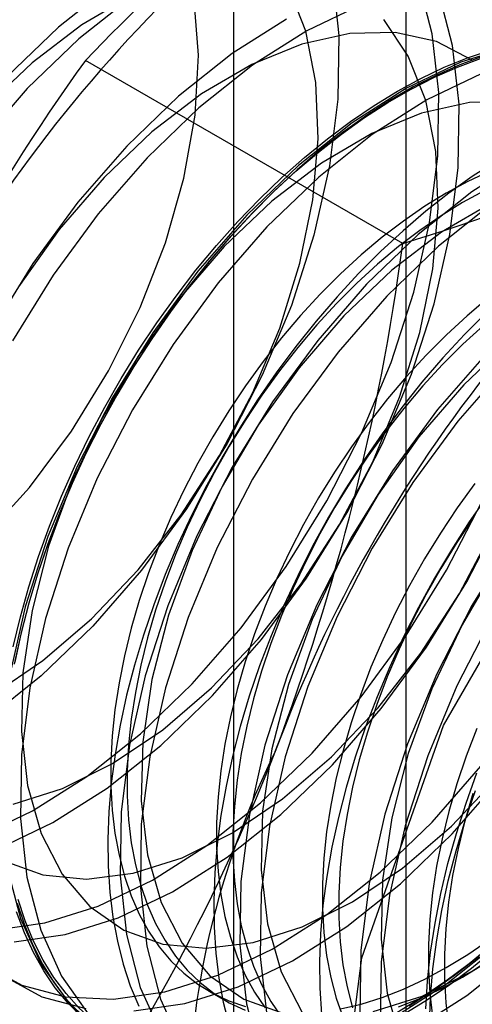
# Model space of a CAD drawing. Units: millimetres. Extents: x -245 to 3955, y -254 to 2716.
# Drawn here: x 3384 to 3386, y 1700 to 1705 of the extents above; entities that cross this region are included whole.
import ezdxf

# ---------------------------------------------------------------- set-up
doc = ezdxf.new("R2010")
doc.units = ezdxf.units.MM
doc.header["$LTSCALE"] = 2

msp = doc.modelspace()

# ---------------------------------------------------------------- linework, layer by layer
at = {"color": 7, "linetype": 'Continuous', "lineweight": 25}
for p, q in [((3385.9624, 1736.0638), (3385.9624, 1690.3375)), ((3385.2009, 1735.0025), (3385.2009, 1689.2762)), ((3385.9624, 1733.9412), (3385.9624, 1688.2149)), ((3385.9495, 1703.6824), (3384.5456, 1704.4929)), ((3385.0921, 1700.3719), (3385.1643, 1700.3302))]:
    msp.add_line(p, q, dxfattribs=at)
at = {"color": 7, "linetype": 'Continuous', "lineweight": 25, "flags": 128}
for points in [[(3384.1762, 1705.6531), (3384.4111, 1705.7272), (3384.6366, 1705.7595), (3384.8485, 1705.7494), (3385.0428, 1705.6971), (3385.2158, 1705.6035), (3385.3645, 1705.4704), (3385.4859, 1705.3003), (3385.5779, 1705.0963), (3385.6387, 1704.8622), (3385.6672, 1704.6025), (3385.6629, 1704.3218), (3385.6258, 1704.0255), (3385.5567, 1703.7191), (3385.4567, 1703.4083), (3385.3279, 1703.0989), (3385.1725, 1702.7966), (3384.9935, 1702.5071), (3384.7943, 1702.2358), (3384.5784, 1701.9876)], [(3384.0955, 1702.3785), (3384.2977, 1702.6024), (3384.4834, 1702.8511), (3384.6482, 1703.1188), (3384.7883, 1703.3992), (3384.9003, 1703.6858), (3384.9817, 1703.9719), (3385.0305, 1704.2507), (3385.0456, 1704.5158), (3385.0266, 1704.7608), (3384.974, 1704.9801), (3384.8891, 1705.1684), (3384.7738, 1705.3215), (3384.6307, 1705.4357), (3384.4634, 1705.5084), (3384.2756, 1705.5377), (3384.0718, 1705.5231)], [(3384.1355, 1701.6856), (3384.3571, 1701.8354), (3384.5733, 1702.0209), (3384.7789, 1702.2377), (3384.9691, 1702.4807), (3385.1395, 1702.7442), (3385.2861, 1703.0221), (3385.4054, 1703.3078), (3385.4946, 1703.5947), (3385.5517, 1703.8759), (3385.5753, 1704.145), (3385.5649, 1704.3956), (3385.5206, 1704.6218), (3385.4436, 1704.8183), (3385.3356, 1704.9806), (3385.1992, 1705.1048), (3385.0376, 1705.1881), (3384.8545, 1705.2284), (3384.6543, 1705.2248), (3384.4417, 1705.1774), (3384.2215, 1705.0873)], [(3384.071, 1701.0549), (3384.3114, 1701.1697), (3384.5524, 1701.3228), (3384.7894, 1701.5114), (3385.0182, 1701.732), (3385.2344, 1701.9805), (3385.434, 1702.2523), (3385.6132, 1702.5423), (3385.7688, 1702.845), (3385.8979, 1703.1549), (3385.998, 1703.4662), (3386.0672, 1703.7731), (3386.1044, 1704.0698), (3386.1087, 1704.3509), (3386.0802, 1704.6111), (3386.0192, 1704.8455)], [(3384.6643, 1704.8291), (3384.4272, 1704.6405), (3384.1985, 1704.4199)], [(3384.7518, 1704.7811), (3384.5294, 1704.6505), (3384.3098, 1704.4823), (3384.0983, 1704.2806)], [(3384.1607, 1701.0031), (3384.4011, 1701.1179), (3384.642, 1701.271), (3384.8791, 1701.4596), (3385.1079, 1701.6803), (3385.3241, 1701.9288), (3385.5236, 1702.2006), (3385.7029, 1702.4905), (3385.8585, 1702.7933), (3385.9875, 1703.1032), (3386.0876, 1703.4145), (3386.1569, 1703.7213), (3386.194, 1704.0181), (3386.1984, 1704.2991), (3386.1698, 1704.5593), (3386.1089, 1704.7938)], [(3384.754, 1704.7773), (3384.5169, 1704.5887), (3384.2882, 1704.3681)], [(3384.0904, 1700.4922), (3384.2637, 1700.3985), (3384.4583, 1700.3461), (3384.6705, 1700.336), (3384.8964, 1700.3683), (3385.1317, 1700.4426), (3385.3721, 1700.5573), (3385.613, 1700.7105), (3385.8501, 1700.8991), (3386.0789, 1701.1197), (3386.295, 1701.3682), (3386.4946, 1701.64), (3386.6739, 1701.93), (3386.8295, 1702.2327), (3386.9585, 1702.5426), (3387.0586, 1702.8539), (3387.1279, 1703.1608), (3387.165, 1703.4575), (3387.1694, 1703.7386), (3387.1408, 1703.9988), (3387.0799, 1704.2332), (3386.9878, 1704.4375), (3386.8661, 1704.6079), (3386.7173, 1704.7412)], [(3384.1402, 1700.6421), (3384.366, 1700.6745), (3384.6014, 1700.7487), (3384.8417, 1700.8635), (3385.0827, 1701.0166), (3385.3198, 1701.2053), (3385.5485, 1701.4259), (3385.7647, 1701.6744), (3385.9643, 1701.9462), (3386.1436, 1702.2361), (3386.2992, 1702.5389), (3386.4282, 1702.8488), (3386.5283, 1703.1601), (3386.5976, 1703.467), (3386.6347, 1703.7637), (3386.639, 1704.0448), (3386.6105, 1704.3049), (3386.5496, 1704.5394), (3386.4574, 1704.7437)], [(3385.7657, 1704.7391), (3385.5253, 1704.6243), (3385.2843, 1704.4712), (3385.0472, 1704.2826), (3384.8185, 1704.0619)], [(3384.2299, 1700.5903), (3384.4557, 1700.6227), (3384.691, 1700.697), (3384.9314, 1700.8117), (3385.1724, 1700.9649), (3385.4094, 1701.1535), (3385.6382, 1701.3741), (3385.8544, 1701.6226), (3386.054, 1701.8944), (3386.2332, 1702.1844), (3386.3888, 1702.4871), (3386.5179, 1702.797), (3386.618, 1703.1083), (3386.6872, 1703.4152), (3386.7244, 1703.7119), (3386.7287, 1703.993), (3386.7002, 1704.2532), (3386.6392, 1704.4876), (3386.5471, 1704.6919)], [(3384.7602, 1700.2842), (3384.986, 1700.3166), (3385.2214, 1700.3908), (3385.4617, 1700.5056), (3385.7027, 1700.6587), (3385.9398, 1700.8473), (3386.1685, 1701.068), (3386.3847, 1701.3165), (3386.5843, 1701.5882), (3386.7636, 1701.8782), (3386.9192, 1702.181), (3387.0482, 1702.4909), (3387.1483, 1702.8022), (3387.2176, 1703.109), (3387.2547, 1703.4058), (3387.259, 1703.6868), (3387.2305, 1703.947), (3387.1696, 1704.1814), (3387.0774, 1704.3858), (3386.9558, 1704.5562), (3386.8069, 1704.6895)], [(3384.2268, 1701.1998), (3384.4438, 1701.2687), (3384.6658, 1701.3794), (3384.8874, 1701.5293), (3385.1036, 1701.7148), (3385.3092, 1701.9315), (3385.4995, 1702.1746), (3385.6699, 1702.4381), (3385.8164, 1702.716), (3385.9357, 1703.0017), (3386.025, 1703.2885), (3386.082, 1703.5698), (3386.1056, 1703.8388), (3386.0952, 1704.0894), (3386.0509, 1704.3156), (3385.9739, 1704.5122), (3385.866, 1704.6745)], [(3385.4356, 1704.6761), (3385.1946, 1704.523), (3384.9576, 1704.3343), (3384.7288, 1704.1137)], [(3386.2599, 1704.4925), (3386.0983, 1704.5758), (3385.9152, 1704.616), (3385.715, 1704.6125), (3385.5023, 1704.5651), (3385.2822, 1704.475), (3385.0597, 1704.3443), (3384.8401, 1704.1762), (3384.6286, 1703.9744)], [(3386.4416, 1704.5589), (3386.2063, 1704.4847), (3385.9659, 1704.3699), (3385.725, 1704.2168), (3385.4879, 1704.0282), (3385.2591, 1703.8075)], [(3385.926, 1704.3566), (3386.0297, 1704.413), (3386.1331, 1704.4622), (3386.2358, 1704.5039), (3386.3374, 1704.5381)], [(3386.3047, 1704.5116), (3386.2025, 1704.4736), (3386.0994, 1704.4281), (3385.9958, 1704.3754), (3385.892, 1704.3154), (3385.7884, 1704.2486), (3385.6853, 1704.175), (3385.5832, 1704.095), (3385.4822, 1704.0089), (3385.3829, 1703.9168), (3385.2855, 1703.8192), (3385.1903, 1703.7164), (3385.0978, 1703.6088), (3385.0081, 1703.4966), (3384.9217, 1703.3803), (3384.8388, 1703.2603), (3384.7598, 1703.137), (3384.6848, 1703.0109), (3384.6141, 1702.8823), (3384.5481, 1702.7517), (3384.4868, 1702.6196), (3384.4306, 1702.4864), (3384.3796, 1702.3525), (3384.334, 1702.2186), (3384.2939, 1702.0849), (3384.2595, 1701.9519), (3384.2309, 1701.8202)], [(3384.2344, 1701.8289), (3384.2627, 1701.9597), (3384.2969, 1702.0916), (3384.3367, 1702.2244), (3384.3819, 1702.3574), (3384.4326, 1702.4902), (3384.4884, 1702.6225), (3384.5492, 1702.7536), (3384.6148, 1702.8833), (3384.6849, 1703.0109), (3384.7594, 1703.1362), (3384.8379, 1703.2586), (3384.9202, 1703.3777), (3385.0059, 1703.4931), (3385.0949, 1703.6045), (3385.1868, 1703.7114), (3385.2813, 1703.8134), (3385.378, 1703.9103), (3385.4766, 1704.0017), (3385.5768, 1704.0872), (3385.6782, 1704.1667), (3385.7806, 1704.2397), (3385.8834, 1704.306), (3385.9865, 1704.3655), (3386.0893, 1704.4179), (3386.1917, 1704.463), (3386.2931, 1704.5008)], [(3386.296, 1704.4329), (3386.0556, 1704.3182), (3385.8146, 1704.165), (3385.5776, 1703.9764), (3385.3488, 1703.7558)], [(3384.2882, 1704.3681), (3384.072, 1704.1196)], [(3384.2265, 1701.8963), (3384.258, 1702.0286), (3384.2953, 1702.162), (3384.3381, 1702.2959), (3384.3865, 1702.4299), (3384.4401, 1702.5635), (3384.4989, 1702.6962), (3384.5626, 1702.8276), (3384.6309, 1702.9572), (3384.7038, 1703.0846), (3384.7809, 1703.2094), (3384.8619, 1703.3311), (3384.9465, 1703.4493), (3385.0346, 1703.5636), (3385.1257, 1703.6735), (3385.2196, 1703.7788), (3385.3159, 1703.8791), (3385.4144, 1703.9739), (3385.5146, 1704.0631), (3385.6162, 1704.1462), (3385.7188, 1704.223), (3385.8222, 1704.2932), (3385.926, 1704.3566)], [(3386.4455, 1704.3099), (3386.2453, 1704.3063), (3386.0326, 1704.2589), (3385.8125, 1704.1688), (3385.59, 1704.0382), (3385.3705, 1703.87), (3385.159, 1703.6683)], [(3385.6431, 1699.5395), (3385.7677, 1700.5198), (3386.1293, 1701.548), (3386.6925, 1702.5234), (3387.4021, 1703.3506), (3388.1887, 1703.9486), (3388.9753, 1704.2588), (3389.685, 1704.251), (3390.2481, 1703.9257), (3390.6097, 1703.315), (3390.7343, 1702.4786), (3390.6097, 1701.4983), (3390.2481, 1700.4701), (3389.685, 1699.4947), (3388.9753, 1698.6675), (3388.1887, 1698.0695), (3387.4021, 1697.7593), (3386.6925, 1697.7671), (3386.1293, 1698.0923), (3385.7677, 1698.7031), (3385.6431, 1699.5395)], [(3384.7288, 1704.1137), (3384.5126, 1703.8652), (3384.313, 1703.5934), (3384.1338, 1703.3035)], [(3384.8185, 1704.0619), (3384.6023, 1703.8134), (3384.4027, 1703.5417), (3384.2235, 1703.2517)], [(3386.3604, 1704.0451), (3386.2567, 1703.9782), (3386.1537, 1703.9047), (3386.0515, 1703.8247), (3385.9505, 1703.7385), (3385.8512, 1703.6465), (3385.7538, 1703.5489), (3385.6586, 1703.4461), (3385.5661, 1703.3384), (3385.4765, 1703.2262), (3385.39, 1703.1099), (3385.3072, 1702.9899), (3385.2281, 1702.8667), (3385.1531, 1702.7405), (3385.0825, 1702.6119), (3385.0164, 1702.4813), (3384.9551, 1702.3492), (3384.8989, 1702.216), (3384.8479, 1702.0822), (3384.8023, 1701.9482), (3384.7622, 1701.8145), (3384.7278, 1701.6816), (3384.6992, 1701.5499), (3384.6766, 1701.4198), (3384.6599, 1701.2919), (3384.6492, 1701.1665), (3384.6447, 1701.0441), (3384.6462, 1700.9252), (3384.6538, 1700.81), (3384.6675, 1700.6991), (3384.6872, 1700.5928), (3384.7128, 1700.4915), (3384.7443, 1700.3954), (3384.7815, 1700.3051)], [(3386.4963, 1704.0638), (3386.2553, 1703.9107), (3386.0182, 1703.722), (3385.7895, 1703.5014)], [(3386.3319, 1704.0009), (3386.2371, 1703.9567), (3386.142, 1703.9053), (3386.0468, 1703.8469), (3385.9521, 1703.7816), (3385.8581, 1703.7098), (3385.7653, 1703.6318), (3385.6741, 1703.5479), (3385.5847, 1703.4583), (3385.4977, 1703.3636), (3385.4133, 1703.264), (3385.3319, 1703.16), (3385.2538, 1703.0521), (3385.1794, 1702.9406), (3385.1089, 1702.826), (3385.0427, 1702.7088), (3384.981, 1702.5895), (3384.9241, 1702.4685), (3384.8722, 1702.3464), (3384.8254, 1702.2237), (3384.7841, 1702.1008), (3384.7484, 1701.9783), (3384.7184, 1701.8567), (3384.6943, 1701.7364), (3384.6761, 1701.618), (3384.6639, 1701.502), (3384.6578, 1701.3888), (3384.6578, 1701.2788), (3384.6639, 1701.1727), (3384.6761, 1701.0707), (3384.6943, 1700.9733), (3384.7184, 1700.8809), (3384.7484, 1700.7939), (3384.7841, 1700.7126), (3384.8254, 1700.6374), (3384.8722, 1700.5686), (3384.9241, 1700.5065), (3384.981, 1700.4513), (3385.0427, 1700.4032), (3385.1089, 1700.3625), (3385.1794, 1700.3292), (3385.2538, 1700.3037)], [(3384.6286, 1703.9744), (3384.4301, 1703.7439), (3384.2493, 1703.4898)], [(3386.3093, 1703.915), (3386.2142, 1703.8636), (3386.1191, 1703.8052), (3386.0243, 1703.7399), (3385.9303, 1703.6682), (3385.8375, 1703.5901), (3385.7463, 1703.5062), (3385.657, 1703.4166), (3385.5699, 1703.3219), (3385.4855, 1703.2223), (3385.4041, 1703.1184), (3385.326, 1703.0104), (3385.2516, 1702.8989), (3385.1812, 1702.7843), (3385.1149, 1702.6671), (3385.0532, 1702.5478), (3384.9963, 1702.4269), (3384.9444, 1702.3048), (3384.8977, 1702.182), (3384.8564, 1702.0591), (3384.8206, 1701.9366), (3384.7906, 1701.815), (3384.7665, 1701.6947), (3384.7483, 1701.5763), (3384.7361, 1701.4603), (3384.73, 1701.3471), (3384.73, 1701.2372), (3384.7361, 1701.131), (3384.7483, 1701.029), (3384.7665, 1700.9316), (3384.7906, 1700.8392), (3384.8206, 1700.7522), (3384.8564, 1700.6709), (3384.8977, 1700.5958), (3384.9444, 1700.5269), (3384.9963, 1700.4648), (3385.0532, 1700.4096), (3385.1149, 1700.3615), (3385.1812, 1700.3208), (3385.2516, 1700.2875)], [(3386.3428, 1703.8627), (3386.1204, 1703.732), (3385.9008, 1703.5639), (3385.6893, 1703.3621)], [(3386.345, 1703.8589), (3386.1079, 1703.6703), (3385.8791, 1703.4496)], [(3385.2591, 1703.8075), (3385.043, 1703.559), (3384.8434, 1703.2873), (3384.6641, 1702.9973), (3384.5085, 1702.6945), (3384.3795, 1702.3846), (3384.2794, 1702.0733), (3384.2101, 1701.7665)], [(3385.3488, 1703.7558), (3385.1326, 1703.5073), (3384.9331, 1703.2355), (3384.7538, 1702.9455), (3384.5982, 1702.6428), (3384.4691, 1702.3329), (3384.3691, 1702.0216), (3384.2998, 1701.7147), (3384.2626, 1701.418), (3384.2583, 1701.1369), (3384.2869, 1700.8767), (3384.3478, 1700.6423), (3384.4399, 1700.438), (3384.5615, 1700.2676)], [(3387.0088, 1700.3046), (3387.2249, 1700.4901), (3387.4305, 1700.7069), (3387.6208, 1700.9499), (3387.7912, 1701.2135), (3387.9377, 1701.4914), (3388.057, 1701.7771), (3388.1463, 1702.0639), (3388.2034, 1702.3451), (3388.227, 1702.6142), (3388.2165, 1702.8648), (3388.1723, 1703.091), (3388.0953, 1703.2876), (3387.9873, 1703.4499), (3387.8509, 1703.5741), (3387.6893, 1703.6573), (3387.5062, 1703.6976), (3387.306, 1703.694), (3387.0933, 1703.6466), (3386.8732, 1703.5565), (3386.6507, 1703.4259), (3386.4311, 1703.2577), (3386.2196, 1703.056)], [(3385.159, 1703.6683), (3384.9605, 1703.4377), (3384.7796, 1703.1837), (3384.6207, 1702.9122), (3384.4873, 1702.6296), (3384.3828, 1702.3425), (3384.3094, 1702.0576), (3384.2689, 1701.7816), (3384.2623, 1701.521), (3384.2898, 1701.2819), (3384.3506, 1701.0699), (3384.4433, 1700.8899), (3384.5659, 1700.7463), (3384.7153, 1700.6423), (3384.8882, 1700.5803), (3385.0804, 1700.5619), (3385.2874, 1700.5875), (3385.5045, 1700.6564), (3385.7264, 1700.7671), (3385.9481, 1700.917), (3386.1643, 1701.1024), (3386.3699, 1701.3192)], [(3385.7895, 1703.5014), (3385.5733, 1703.2529), (3385.3737, 1702.9811), (3385.1944, 1702.6911), (3385.0388, 1702.3884), (3384.9098, 1702.0785), (3384.8097, 1701.7672), (3384.7404, 1701.4603), (3384.7033, 1701.1636), (3384.699, 1700.8825), (3384.7275, 1700.6223), (3384.7884, 1700.3879), (3384.8806, 1700.1836)], [(3385.8791, 1703.4496), (3385.663, 1703.2011), (3385.4634, 1702.9293), (3385.2841, 1702.6394), (3385.1285, 1702.3366), (3384.9995, 1702.0267), (3384.8994, 1701.7154), (3384.8301, 1701.4086), (3384.793, 1701.1118), (3384.7886, 1700.8307), (3384.8172, 1700.5706), (3384.8781, 1700.3361), (3384.9702, 1700.1318)], [(3386.3264, 1703.4395), (3386.2336, 1703.3615), (3386.1424, 1703.2775), (3386.0531, 1703.188), (3385.966, 1703.0932), (3385.8816, 1702.9937), (3385.8002, 1702.8897), (3385.7221, 1702.7817), (3385.6477, 1702.6702), (3385.5773, 1702.5557), (3385.511, 1702.4385), (3385.4493, 1702.3192), (3385.3924, 1702.1982), (3385.3405, 1702.0761), (3385.2938, 1701.9534), (3385.2525, 1701.8305), (3385.2167, 1701.708), (3385.1867, 1701.5863), (3385.1626, 1701.4661), (3385.1444, 1701.3477), (3385.1322, 1701.2316), (3385.1261, 1701.1184), (3385.1261, 1701.0085), (3385.1322, 1700.9023), (3385.1444, 1700.8003), (3385.1626, 1700.7029), (3385.1867, 1700.6106), (3385.2167, 1700.5236), (3385.2525, 1700.4423), (3385.2938, 1700.3671), (3385.3405, 1700.2983)], [(3385.6893, 1703.3621), (3385.4908, 1703.1315), (3385.3099, 1702.8775), (3385.151, 1702.606), (3385.0177, 1702.3234), (3384.9131, 1702.0363), (3384.8397, 1701.7514), (3384.7993, 1701.4754), (3384.7927, 1701.2149), (3384.8201, 1700.9758), (3384.8809, 1700.7637), (3384.9737, 1700.5838), (3385.0962, 1700.4401), (3385.2457, 1700.3361), (3385.4185, 1700.2742)], [(3386.3195, 1703.3761), (3386.2221, 1703.2785), (3386.1269, 1703.1757), (3386.0344, 1703.068), (3385.9448, 1702.9559), (3385.8584, 1702.8396), (3385.7755, 1702.7196), (3385.6964, 1702.5963), (3385.6214, 1702.4702), (3385.5508, 1702.3416), (3385.4847, 1702.211), (3385.4235, 1702.0789), (3385.3672, 1701.9457), (3385.3162, 1701.8118), (3385.2706, 1701.6779), (3385.2305, 1701.5442), (3385.1961, 1701.4112), (3385.1676, 1701.2795), (3385.1449, 1701.1495), (3385.1282, 1701.0215), (3385.1176, 1700.8962), (3385.113, 1700.7738), (3385.1145, 1700.6548), (3385.1221, 1700.5397), (3385.1358, 1700.4288), (3385.1555, 1700.3225), (3385.1811, 1700.2211)], [(3386.3059, 1703.3198), (3386.2146, 1703.2358), (3386.1253, 1703.1463), (3386.0382, 1703.0515), (3385.9538, 1702.952), (3385.8724, 1702.848), (3385.7944, 1702.74), (3385.7199, 1702.6285), (3385.6495, 1702.514), (3385.5833, 1702.3968), (3385.5216, 1702.2775), (3385.4646, 1702.1565), (3385.4127, 1702.0344), (3385.366, 1701.9117), (3385.3247, 1701.7888), (3385.289, 1701.6663), (3385.259, 1701.5446), (3385.2348, 1701.4244), (3385.2166, 1701.306), (3385.2045, 1701.1899), (3385.1984, 1701.0767), (3385.1984, 1700.9668), (3385.2045, 1700.8606), (3385.2166, 1700.7586), (3385.2348, 1700.6612), (3385.259, 1700.5689), (3385.289, 1700.4819), (3385.3247, 1700.4006), (3385.366, 1700.3254), (3385.4127, 1700.2566)], [(3386.3198, 1703.1952), (3386.1036, 1702.9467), (3385.904, 1702.675), (3385.7248, 1702.385), (3385.5692, 1702.0822), (3385.4401, 1701.7723), (3385.34, 1701.461), (3385.2708, 1701.1542), (3385.2336, 1700.8574), (3385.2293, 1700.5764), (3385.2578, 1700.3162), (3385.3188, 1700.0818)], [(3386.4095, 1703.1435), (3386.1933, 1702.895), (3385.9937, 1702.6232), (3385.8144, 1702.3332), (3385.6588, 1702.0305), (3385.5298, 1701.7206), (3385.4297, 1701.4093), (3385.3604, 1701.1024), (3385.3233, 1700.8057), (3385.319, 1700.5246), (3385.3475, 1700.2644)], [(3386.2196, 1703.056), (3386.0211, 1702.8254), (3385.8403, 1702.5714), (3385.6813, 1702.2999), (3385.548, 1702.0173), (3385.4434, 1701.7301), (3385.37, 1701.4453), (3385.3296, 1701.1693), (3385.323, 1700.9087), (3385.3504, 1700.6696), (3385.4112, 1700.4576), (3385.504, 1700.2776)], [(3386.8501, 1702.8891), (3386.634, 1702.6406), (3386.4344, 1702.3688), (3386.2551, 1702.0788), (3386.0995, 1701.7761), (3385.9705, 1701.4662), (3385.8704, 1701.1549), (3385.8011, 1700.848), (3385.764, 1700.5513), (3385.7596, 1700.2702)], [(3386.9398, 1702.8373), (3386.7236, 1702.5888), (3386.524, 1702.317), (3386.3448, 1702.0271), (3386.1892, 1701.7243), (3386.0601, 1701.4144), (3385.96, 1701.1031), (3385.8908, 1700.7963), (3385.8536, 1700.4995), (3385.8493, 1700.2184)], [(3386.75, 1702.7498), (3386.5515, 1702.5192), (3386.3706, 1702.2652), (3386.2117, 1701.9937), (3386.0783, 1701.7111), (3385.9738, 1701.424), (3385.9004, 1701.1391), (3385.8599, 1700.8631), (3385.8533, 1700.6025), (3385.8808, 1700.3634), (3385.9416, 1700.1514)], [(3386.2685, 1702.6193), (3386.1905, 1702.5114), (3386.116, 1702.3999), (3386.0456, 1702.2853), (3385.9794, 1702.1681), (3385.9177, 1702.0488), (3385.8607, 1701.9278), (3385.8088, 1701.8057), (3385.7621, 1701.683), (3385.7208, 1701.5601), (3385.6851, 1701.4376), (3385.6551, 1701.316), (3385.6309, 1701.1957), (3385.6127, 1701.0773), (3385.6005, 1700.9613), (3385.5945, 1700.8481), (3385.5945, 1700.7381), (3385.6005, 1700.632), (3385.6127, 1700.53), (3385.6309, 1700.4326), (3385.6551, 1700.3402), (3385.6851, 1700.2532)], [(3386.3267, 1702.5692), (3386.2438, 1702.4492), (3386.1647, 1702.326), (3386.0897, 1702.1998), (3386.0191, 1702.0712), (3385.953, 1701.9406), (3385.8918, 1701.8085), (3385.8355, 1701.6753), (3385.7845, 1701.5415), (3385.7389, 1701.4075), (3385.6988, 1701.2738), (3385.6645, 1701.1409), (3385.6359, 1701.0092), (3385.6132, 1700.8791), (3385.5965, 1700.7512), (3385.5859, 1700.6258), (3385.5813, 1700.5034), (3385.5828, 1700.3845), (3385.5904, 1700.2693)], [(3386.2627, 1702.4697), (3386.1883, 1702.3582), (3386.1178, 1702.2436), (3386.0516, 1702.1264), (3385.9899, 1702.0071), (3385.9329, 1701.8862), (3385.881, 1701.7641), (3385.8343, 1701.6413), (3385.793, 1701.5184), (3385.7573, 1701.3959), (3385.7273, 1701.2743), (3385.7031, 1701.154), (3385.6849, 1701.0356), (3385.6728, 1700.9196), (3385.6667, 1700.8064), (3385.6667, 1700.6964), (3385.6728, 1700.5903), (3385.6849, 1700.4883), (3385.7031, 1700.3909), (3385.7273, 1700.2985)], [(3384.185, 1700.9484), (3384.3579, 1700.8865), (3384.5501, 1700.8681), (3384.7571, 1700.8936), (3384.9742, 1700.9626), (3385.1961, 1701.0733), (3385.4178, 1701.2231), (3385.6339, 1701.4086), (3385.8396, 1701.6254), (3386.0298, 1701.8684), (3386.2002, 1702.1319), (3386.3467, 1702.4098)], [(3384.5784, 1701.9876), (3384.35, 1701.7674), (3384.1133, 1701.579)], [(3386.2771, 1701.5354), (3386.2304, 1701.4126), (3386.1891, 1701.2898), (3386.1534, 1701.1673), (3386.1234, 1701.0456), (3386.0992, 1700.9254), (3386.081, 1700.807), (3386.0689, 1700.6909), (3386.0628, 1700.5777), (3386.0628, 1700.4678), (3386.0689, 1700.3616), (3386.081, 1700.2596)], [(3386.0511, 1700.2939), (3386.0588, 1700.4178), (3386.0724, 1700.5445), (3386.0921, 1700.6735), (3386.1178, 1700.8045), (3386.1492, 1700.9369), (3386.1865, 1701.0702), (3386.2294, 1701.2041), (3386.2777, 1701.3381)], [(3386.0676, 1700.2227), (3386.0722, 1700.3451), (3386.0828, 1700.4705), (3386.0995, 1700.5984), (3386.1222, 1700.7284), (3386.1507, 1700.8601), (3386.1851, 1700.9931), (3386.2252, 1701.1268), (3386.2708, 1701.2608)], [(3386.1533, 1700.2179), (3386.1411, 1700.3199), (3386.135, 1700.4261), (3386.135, 1700.536), (3386.1411, 1700.6492), (3386.1533, 1700.7653), (3386.1715, 1700.8837), (3386.1956, 1701.0039), (3386.2256, 1701.1256), (3386.2613, 1701.2481)], [(3384.1972, 1700.9285), (3384.2581, 1700.6941), (3384.3502, 1700.4898), (3384.4719, 1700.3194), (3384.6207, 1700.186)], [(3385.9349, 1700.2836), (3385.832, 1700.2276), (3385.7293, 1700.1788), (3385.6274, 1700.1374), (3385.5265, 1700.1034), (3385.4271, 1700.0771), (3385.3293, 1700.0584), (3385.2337, 1700.0476), (3385.1405, 1700.0445), (3385.0501, 1700.0492), (3384.9626, 1700.0617), (3384.8786, 1700.082), (3384.7981, 1700.11), (3384.7216, 1700.1455), (3384.6493, 1700.1885), (3384.5814, 1700.2388), (3384.5182, 1700.2963), (3384.4599, 1700.3607), (3384.4066, 1700.4318), (3384.3586, 1700.5094), (3384.3161, 1700.5932), (3384.2791, 1700.6829), (3384.2478, 1700.7782)], [(3384.5301, 1700.2569), (3384.4689, 1700.3183), (3384.4126, 1700.3866), (3384.3616, 1700.4615), (3384.316, 1700.5428), (3384.2759, 1700.6303), (3384.2415, 1700.7235)], [(3384.2445, 1700.7618), (3384.276, 1700.6658), (3384.3132, 1700.5754), (3384.3561, 1700.491), (3384.4044, 1700.4129), (3384.4581, 1700.3412), (3384.5168, 1700.2764), (3384.5805, 1700.2185), (3384.6489, 1700.1678), (3384.7218, 1700.1245), (3384.7988, 1700.0887), (3384.8798, 1700.0605), (3384.9645, 1700.0401), (3385.0526, 1700.0275), (3385.1437, 1700.0227), (3385.2376, 1700.0258), (3385.3339, 1700.0368), (3385.4323, 1700.0556), (3385.5325, 1700.0821), (3385.6341, 1700.1163), (3385.7368, 1700.1581), (3385.8402, 1700.2072), (3385.9439, 1700.2636)], [(3385.8178, 1700.2813), (3386.0348, 1700.3503), (3386.2568, 1700.461), (3386.4784, 1700.6108)], [(3385.9024, 1700.2512), (3386.1434, 1700.4043), (3386.3804, 1700.5929)], [(3386.142, 1700.4759), (3386.2371, 1700.5343), (3386.3319, 1700.5996)], [(3386.3434, 1700.575), (3386.2425, 1700.4925), (3386.1406, 1700.4162), (3386.0379, 1700.3465), (3385.9349, 1700.2836)], [(3385.9439, 1700.2636), (3386.0477, 1700.327), (3386.1511, 1700.3972), (3386.2537, 1700.474), (3386.3553, 1700.5571)], [(3386.2867, 1700.5252), (3386.1846, 1700.4452), (3386.0815, 1700.3716), (3385.9779, 1700.3048)], [(3385.9921, 1700.1994), (3386.233, 1700.3526), (3386.4701, 1700.5412)], [(3385.6741, 1700.2931), (3385.7653, 1700.3145), (3385.8581, 1700.3436), (3385.9521, 1700.3803), (3386.0468, 1700.4245), (3386.142, 1700.4759)], [(3386.2142, 1700.4342), (3386.3093, 1700.4926)], [(3384.1801, 1700.4404), (3384.3534, 1700.3467), (3384.548, 1700.2943)], [(3385.9303, 1700.3019), (3386.0243, 1700.3386), (3386.1191, 1700.3828), (3386.2142, 1700.4342)]]:
    msp.add_lwpolyline(points, dxfattribs=at)
at = {"color": 7, "linetype": 'Continuous', "lineweight": 25}
for centre, radius, start, end in [((3389.2304, 1700.417), 6.1311, 122.61303, 159.79783), ((3388.9876, 1700.2795), 6.1225, 120.00479, 136.51311), ((3391.9542, 1699.1777), 9.118, 144.34319, 158.40003), ((3391.1396, 1699.3149), 6.1311, 122.61303, 159.79783), ((3383.12, 1713.0072), 9.7446, 286.87984, 298.93839), ((3375.7958, 1705.031), 10.2429, 339.43032, 352.43473), ((3382.6215, 1704.2136), 6.1311, 302.61303, 339.79783), ((3377.0055, 1704.7355), 9.0078, 324.25671, 338.48651), ((3388.652, 1699.7991), 3.6519, 153.4364, 206.5636)]:
    msp.add_arc(centre, radius, start, end, dxfattribs=at)

doc.saveas('drawing.dxf')
